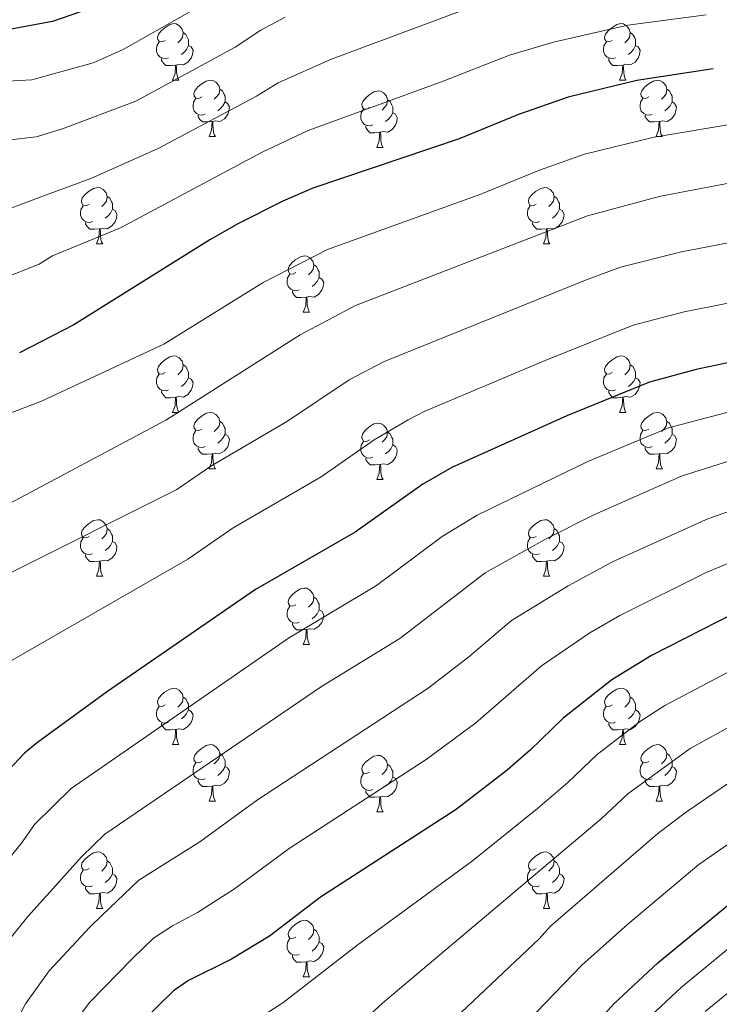
# Model space of a CAD drawing. Units: metres. Extents: x 612725 to 617229, y 4768296 to 4771341.
# Drawn here: x 616041 to 616165, y 4769626 to 4769801 of the extents above; entities that cross this region are included whole.
import ezdxf

# ---------------------------------------------------------------- set-up
doc = ezdxf.new("R2010")
doc.units = ezdxf.units.M
doc.header["$MEASUREMENT"] = 0
for name, color, linetype, lineweight in [('Nivel 36', 7, 'Continuous', 0), ('Nivel 4', 7, 'Continuous', 0), ('Nivel 5', 7, 'Continuous', 0), ('Nivel 61', 7, 'Continuous', 0), ('Nivel 63', 7, 'Continuous', 0)]:
    doc.layers.add(name, color=color, linetype=linetype, lineweight=lineweight)

msp = doc.modelspace()

# ---------------------------------------------------------------- linework, layer by layer
at = {"layer": 'Nivel 36', "color": 92, "linetype": 'Continuous', "lineweight": 0}
for p, q in [((616068.32, 4769789.93), (616069.44, 4769789.93)), ((616147.65, 4769789.93), (616148.77, 4769789.93)), ((616074.79, 4769779.9), (616075.92, 4769779.9)), ((616154.12, 4769779.9), (616155.25, 4769779.9)), ((616104.57, 4769777.99), (616105.69, 4769777.99)), ((616054.82, 4769760.85), (616055.94, 4769760.85)), ((616134.14, 4769760.85), (616135.27, 4769760.85)), ((616091.51, 4769748.71), (616092.63, 4769748.71)), ((616068.32, 4769730.94), (616069.44, 4769730.94)), ((616147.65, 4769730.94), (616148.77, 4769730.94)), ((616074.79, 4769720.91), (616075.92, 4769720.91)), ((616154.12, 4769720.91), (616155.25, 4769720.91)), ((616104.57, 4769719), (616105.69, 4769719)), ((616054.82, 4769701.86), (616055.94, 4769701.86)), ((616134.14, 4769701.86), (616135.27, 4769701.86)), ((616091.51, 4769689.72), (616092.63, 4769689.72)), ((616068.32, 4769671.95), (616069.44, 4769671.95)), ((616147.64, 4769671.95), (616148.77, 4769671.95)), ((616074.79, 4769661.91), (616075.92, 4769661.91)), ((616154.12, 4769661.91), (616155.24, 4769661.91)), ((616104.56, 4769660.01), (616105.69, 4769660.01)), ((616054.82, 4769642.87), (616055.94, 4769642.87)), ((616134.14, 4769642.87), (616135.27, 4769642.87)), ((616091.51, 4769630.73), (616092.63, 4769630.73))]:
    msp.add_line(p, q, dxfattribs=at)
at = {"layer": 'Nivel 36', "color": 92, "linetype": 'Continuous', "lineweight": 0, "flags": 128}
for points in [[(616067.02, 4769796.99), (616066.49, 4769796.73), (616065.96, 4769796.78), (616065.7, 4769797.15), (616065.64, 4769797.58), (616065.8, 4769798.1), (616066.28, 4769798.69), (616066.92, 4769799.22), (616067.82, 4769799.81), (616068.56, 4769799.97), (616068.98, 4769799.91), (616069.52, 4769799.6), (616070.04, 4769799.01), (616070.2, 4769798.37), (616070.09, 4769797.52), (616069.67, 4769796.99), (616069.25, 4769796.57)], [(616146.35, 4769796.99), (616145.82, 4769796.73), (616145.29, 4769796.78), (616145.02, 4769797.15), (616144.97, 4769797.58), (616145.13, 4769798.1), (616145.61, 4769798.69), (616146.24, 4769799.22), (616147.14, 4769799.81), (616147.89, 4769799.97), (616148.31, 4769799.91), (616148.84, 4769799.6), (616149.37, 4769799.01), (616149.53, 4769798.37), (616149.42, 4769797.52), (616149, 4769796.99), (616148.58, 4769796.57)], [(616070.2, 4769798.37), (616070.68, 4769798.06), (616070.99, 4769797.42), (616071.15, 4769797.1), (616071.15, 4769796.52), (616071.15, 4769796.09), (616070.78, 4769795.4), (616070.36, 4769794.92), (616069.88, 4769794.5)], [(616149.53, 4769798.37), (616150.01, 4769798.06), (616150.32, 4769797.42), (616150.48, 4769797.1), (616150.48, 4769796.52), (616150.48, 4769796.09), (616150.11, 4769795.4), (616149.69, 4769794.92), (616149.21, 4769794.5)], [(616067.6, 4769793.91), (616067.18, 4769793.75), (616066.59, 4769793.81), (616066.12, 4769794.02), (616065.69, 4769794.45), (616065.48, 4769795.03), (616065.48, 4769795.45), (616065.53, 4769796.04), (616065.96, 4769796.73)], [(616071.15, 4769796.09), (616071.61, 4769795.84), (616071.95, 4769795.23), (616071.84, 4769794.5), (616071.63, 4769793.86), (616071.05, 4769793.12), (616070.25, 4769792.64), (616069.4, 4769792.75), (616068.97, 4769792.62)], [(616146.93, 4769793.91), (616146.51, 4769793.75), (616145.92, 4769793.81), (616145.45, 4769794.02), (616145.02, 4769794.45), (616144.81, 4769795.03), (616144.81, 4769795.45), (616144.86, 4769796.04), (616145.29, 4769796.73)], [(616150.48, 4769796.09), (616150.94, 4769795.84), (616151.28, 4769795.23), (616151.17, 4769794.5), (616150.96, 4769793.86), (616150.38, 4769793.12), (616149.58, 4769792.64), (616148.73, 4769792.75), (616148.3, 4769792.62)], [(616068.86, 4769792.62), (616067.97, 4769792.53), (616067.13, 4769792.53), (616066.7, 4769792.96), (616066.38, 4769793.44), (616066.38, 4769793.75)], [(616068.32, 4769789.93), (616068.75, 4769791.09), (616068.86, 4769792.62), (616068.97, 4769792.62), (616069.01, 4769792.03), (616069.04, 4769791.35), (616069.11, 4769790.73), (616069.23, 4769790.33), (616069.44, 4769789.93)], [(616148.19, 4769792.62), (616147.3, 4769792.53), (616146.46, 4769792.53), (616146.03, 4769792.96), (616145.71, 4769793.44), (616145.71, 4769793.75)], [(616147.65, 4769789.93), (616148.08, 4769791.09), (616148.19, 4769792.62), (616148.3, 4769792.62), (616148.34, 4769792.03), (616148.37, 4769791.35), (616148.44, 4769790.73), (616148.56, 4769790.33), (616148.77, 4769789.93)], [(616073.49, 4769786.96), (616072.96, 4769786.69), (616072.43, 4769786.75), (616072.17, 4769787.12), (616072.11, 4769787.54), (616072.27, 4769788.06), (616072.75, 4769788.66), (616073.39, 4769789.19), (616074.29, 4769789.77), (616075.03, 4769789.93), (616075.46, 4769789.88), (616075.99, 4769789.56), (616076.52, 4769788.98), (616076.68, 4769788.34), (616076.57, 4769787.49), (616076.14, 4769786.96), (616075.72, 4769786.53)], [(616152.82, 4769786.96), (616152.29, 4769786.69), (616151.76, 4769786.75), (616151.5, 4769787.12), (616151.44, 4769787.54), (616151.6, 4769788.06), (616152.08, 4769788.66), (616152.72, 4769789.19), (616153.62, 4769789.77), (616154.36, 4769789.93), (616154.79, 4769789.88), (616155.32, 4769789.56), (616155.85, 4769788.98), (616156.01, 4769788.34), (616155.9, 4769787.49), (616155.47, 4769786.96), (616155.05, 4769786.53)], [(616076.68, 4769788.34), (616077.15, 4769788.02), (616077.47, 4769787.38), (616077.63, 4769787.06), (616077.63, 4769786.48), (616077.63, 4769786.06), (616077.26, 4769785.37), (616076.84, 4769784.89), (616076.36, 4769784.47)], [(616103.27, 4769785.05), (616102.74, 4769784.79), (616102.21, 4769784.84), (616101.94, 4769785.21), (616101.89, 4769785.64), (616102.05, 4769786.16), (616102.53, 4769786.75), (616103.16, 4769787.28), (616104.06, 4769787.87), (616104.81, 4769788.03), (616105.23, 4769787.97), (616105.76, 4769787.66), (616106.29, 4769787.07), (616106.45, 4769786.43), (616106.34, 4769785.58), (616105.92, 4769785.05), (616105.5, 4769784.63)], [(616156.01, 4769788.34), (616156.48, 4769788.02), (616156.8, 4769787.38), (616156.96, 4769787.06), (616156.96, 4769786.48), (616156.96, 4769786.06), (616156.59, 4769785.37), (616156.17, 4769784.89), (616155.69, 4769784.47)], [(616074.08, 4769783.88), (616073.65, 4769783.72), (616073.07, 4769783.78), (616072.59, 4769783.99), (616072.17, 4769784.41), (616071.95, 4769785), (616071.95, 4769785.42), (616072.01, 4769786), (616072.43, 4769786.69)], [(616077.63, 4769786.06), (616078.08, 4769785.81), (616078.43, 4769785.19), (616078.32, 4769784.47), (616078.11, 4769783.83), (616077.52, 4769783.09), (616076.73, 4769782.61), (616075.88, 4769782.71), (616075.45, 4769782.58)], [(616106.45, 4769786.43), (616106.93, 4769786.12), (616107.24, 4769785.48), (616107.4, 4769785.16), (616107.4, 4769784.58), (616107.4, 4769784.15), (616107.03, 4769783.46), (616106.61, 4769782.98), (616106.13, 4769782.56)], [(616153.41, 4769783.88), (616152.98, 4769783.72), (616152.4, 4769783.78), (616151.92, 4769783.99), (616151.5, 4769784.41), (616151.28, 4769785), (616151.28, 4769785.42), (616151.34, 4769786), (616151.76, 4769786.69)], [(616156.96, 4769786.06), (616157.41, 4769785.81), (616157.76, 4769785.19), (616157.65, 4769784.47), (616157.44, 4769783.83), (616156.85, 4769783.09), (616156.06, 4769782.61), (616155.21, 4769782.71), (616154.78, 4769782.58)], [(616075.34, 4769782.58), (616074.45, 4769782.5), (616073.6, 4769782.5), (616073.18, 4769782.93), (616072.86, 4769783.4), (616072.86, 4769783.72)], [(616103.85, 4769781.97), (616103.43, 4769781.81), (616102.84, 4769781.87), (616102.37, 4769782.08), (616101.94, 4769782.51), (616101.73, 4769783.09), (616101.73, 4769783.51), (616101.78, 4769784.1), (616102.21, 4769784.79)], [(616107.4, 4769784.15), (616107.86, 4769783.9), (616108.2, 4769783.29), (616108.09, 4769782.56), (616107.88, 4769781.92), (616107.3, 4769781.18), (616106.5, 4769780.7), (616105.65, 4769780.81), (616105.22, 4769780.68)], [(616154.67, 4769782.58), (616153.78, 4769782.5), (616152.93, 4769782.5), (616152.51, 4769782.93), (616152.19, 4769783.4), (616152.19, 4769783.72)], [(616074.79, 4769779.9), (616075.23, 4769781.06), (616075.34, 4769782.58), (616075.45, 4769782.58), (616075.48, 4769782), (616075.52, 4769781.31), (616075.59, 4769780.7), (616075.7, 4769780.3), (616075.92, 4769779.9)], [(616154.12, 4769779.9), (616154.56, 4769781.06), (616154.67, 4769782.58), (616154.78, 4769782.58), (616154.81, 4769782), (616154.85, 4769781.31), (616154.92, 4769780.7), (616155.03, 4769780.3), (616155.25, 4769779.9)], [(616105.11, 4769780.68), (616104.22, 4769780.59), (616103.38, 4769780.59), (616102.95, 4769781.02), (616102.63, 4769781.5), (616102.63, 4769781.81)], [(616104.57, 4769777.99), (616105, 4769779.15), (616105.11, 4769780.68), (616105.22, 4769780.68), (616105.26, 4769780.09), (616105.29, 4769779.41), (616105.36, 4769778.79), (616105.48, 4769778.39), (616105.69, 4769777.99)], [(616053.52, 4769767.91), (616052.99, 4769767.64), (616052.46, 4769767.7), (616052.19, 4769768.07), (616052.14, 4769768.5), (616052.3, 4769769.02), (616052.78, 4769769.61), (616053.41, 4769770.14), (616054.31, 4769770.72), (616055.06, 4769770.88), (616055.48, 4769770.83), (616056.01, 4769770.52), (616056.54, 4769769.93), (616056.7, 4769769.29), (616056.59, 4769768.44), (616056.17, 4769767.91), (616055.75, 4769767.48)], [(616132.84, 4769767.91), (616132.31, 4769767.64), (616131.78, 4769767.7), (616131.52, 4769768.07), (616131.46, 4769768.5), (616131.62, 4769769.02), (616132.1, 4769769.61), (616132.74, 4769770.14), (616133.64, 4769770.72), (616134.38, 4769770.88), (616134.81, 4769770.83), (616135.34, 4769770.52), (616135.87, 4769769.93), (616136.03, 4769769.29), (616135.92, 4769768.44), (616135.49, 4769767.91), (616135.07, 4769767.48)], [(616056.7, 4769769.29), (616057.18, 4769768.98), (616057.49, 4769768.34), (616057.65, 4769768.02), (616057.65, 4769767.44), (616057.65, 4769767.01), (616057.28, 4769766.32), (616056.86, 4769765.84), (616056.38, 4769765.42)], [(616136.03, 4769769.29), (616136.5, 4769768.98), (616136.82, 4769768.34), (616136.98, 4769768.02), (616136.98, 4769767.44), (616136.98, 4769767.01), (616136.61, 4769766.32), (616136.19, 4769765.84), (616135.71, 4769765.42)], [(616054.1, 4769764.83), (616053.68, 4769764.67), (616053.09, 4769764.73), (616052.62, 4769764.94), (616052.19, 4769765.37), (616051.98, 4769765.95), (616051.98, 4769766.37), (616052.03, 4769766.96), (616052.46, 4769767.64)], [(616057.65, 4769767.01), (616058.11, 4769766.76), (616058.45, 4769766.14), (616058.34, 4769765.42), (616058.13, 4769764.78), (616057.55, 4769764.04), (616056.75, 4769763.56), (616055.9, 4769763.66), (616055.47, 4769763.54)], [(616133.43, 4769764.83), (616133, 4769764.67), (616132.42, 4769764.73), (616131.94, 4769764.94), (616131.52, 4769765.36), (616131.3, 4769765.95), (616131.3, 4769766.37), (616131.36, 4769766.96), (616131.78, 4769767.64)], [(616136.98, 4769767.01), (616137.43, 4769766.76), (616137.78, 4769766.14), (616137.67, 4769765.42), (616137.46, 4769764.78), (616136.87, 4769764.04), (616136.08, 4769763.56), (616135.23, 4769763.66), (616134.8, 4769763.54)], [(616055.36, 4769763.54), (616054.47, 4769763.45), (616053.63, 4769763.45), (616053.2, 4769763.88), (616052.88, 4769764.36), (616052.88, 4769764.67)], [(616134.69, 4769763.54), (616133.8, 4769763.45), (616132.95, 4769763.45), (616132.53, 4769763.88), (616132.21, 4769764.36), (616132.21, 4769764.67)], [(616054.82, 4769760.85), (616055.25, 4769762.01), (616055.36, 4769763.54), (616055.47, 4769763.54), (616055.51, 4769762.95), (616055.54, 4769762.26), (616055.61, 4769761.65), (616055.73, 4769761.25), (616055.94, 4769760.85)], [(616134.14, 4769760.85), (616134.58, 4769762.01), (616134.69, 4769763.54), (616134.8, 4769763.54), (616134.83, 4769762.95), (616134.87, 4769762.26), (616134.94, 4769761.65), (616135.05, 4769761.25), (616135.27, 4769760.85)], [(616090.21, 4769755.77), (616089.68, 4769755.5), (616089.15, 4769755.56), (616088.88, 4769755.93), (616088.83, 4769756.36), (616088.99, 4769756.88), (616089.47, 4769757.47), (616090.1, 4769758), (616091, 4769758.58), (616091.75, 4769758.74), (616092.17, 4769758.69), (616092.7, 4769758.38), (616093.23, 4769757.79), (616093.39, 4769757.15), (616093.28, 4769756.3), (616092.86, 4769755.77), (616092.44, 4769755.34)], [(616093.39, 4769757.15), (616093.87, 4769756.84), (616094.18, 4769756.2), (616094.34, 4769755.88), (616094.34, 4769755.3), (616094.34, 4769754.87), (616093.97, 4769754.18), (616093.55, 4769753.7), (616093.07, 4769753.28)], [(616090.79, 4769752.69), (616090.37, 4769752.53), (616089.78, 4769752.59), (616089.31, 4769752.8), (616088.88, 4769753.22), (616088.67, 4769753.81), (616088.67, 4769754.23), (616088.72, 4769754.82), (616089.15, 4769755.5)], [(616094.34, 4769754.87), (616094.8, 4769754.62), (616095.14, 4769754), (616095.03, 4769753.28), (616094.82, 4769752.64), (616094.24, 4769751.9), (616093.44, 4769751.42), (616092.59, 4769751.52), (616092.16, 4769751.4)], [(616092.05, 4769751.4), (616091.16, 4769751.31), (616090.32, 4769751.31), (616089.89, 4769751.74), (616089.57, 4769752.22), (616089.57, 4769752.53)], [(616091.51, 4769748.71), (616091.94, 4769749.87), (616092.05, 4769751.4), (616092.16, 4769751.4), (616092.2, 4769750.81), (616092.23, 4769750.12), (616092.3, 4769749.51), (616092.42, 4769749.11), (616092.63, 4769748.71)], [(616067.02, 4769738), (616066.49, 4769737.74), (616065.96, 4769737.79), (616065.69, 4769738.16), (616065.64, 4769738.59), (616065.8, 4769739.11), (616066.28, 4769739.7), (616066.91, 4769740.23), (616067.81, 4769740.82), (616068.56, 4769740.98), (616068.98, 4769740.92), (616069.51, 4769740.61), (616070.04, 4769740.02), (616070.2, 4769739.38), (616070.09, 4769738.53), (616069.67, 4769738), (616069.25, 4769737.58)], [(616146.35, 4769738), (616145.82, 4769737.74), (616145.29, 4769737.79), (616145.02, 4769738.16), (616144.97, 4769738.59), (616145.13, 4769739.11), (616145.61, 4769739.7), (616146.24, 4769740.23), (616147.14, 4769740.82), (616147.89, 4769740.98), (616148.31, 4769740.92), (616148.84, 4769740.61), (616149.37, 4769740.02), (616149.53, 4769739.38), (616149.42, 4769738.53), (616149, 4769738), (616148.58, 4769737.58)], [(616070.2, 4769739.38), (616070.68, 4769739.07), (616070.99, 4769738.43), (616071.15, 4769738.11), (616071.15, 4769737.53), (616071.15, 4769737.1), (616070.78, 4769736.41), (616070.36, 4769735.93), (616069.88, 4769735.51)], [(616149.53, 4769739.38), (616150.01, 4769739.07), (616150.32, 4769738.43), (616150.48, 4769738.11), (616150.48, 4769737.53), (616150.48, 4769737.1), (616150.11, 4769736.41), (616149.69, 4769735.93), (616149.21, 4769735.51)], [(616067.6, 4769734.92), (616067.18, 4769734.76), (616066.59, 4769734.82), (616066.12, 4769735.03), (616065.69, 4769735.46), (616065.48, 4769736.04), (616065.48, 4769736.46), (616065.53, 4769737.05), (616065.96, 4769737.74)], [(616071.15, 4769737.1), (616071.61, 4769736.85), (616071.95, 4769736.24), (616071.84, 4769735.51), (616071.63, 4769734.87), (616071.05, 4769734.13), (616070.25, 4769733.65), (616069.4, 4769733.76), (616068.97, 4769733.63)], [(616146.93, 4769734.92), (616146.51, 4769734.76), (616145.92, 4769734.82), (616145.45, 4769735.03), (616145.02, 4769735.46), (616144.81, 4769736.04), (616144.81, 4769736.46), (616144.86, 4769737.05), (616145.29, 4769737.74)], [(616150.48, 4769737.1), (616150.94, 4769736.85), (616151.28, 4769736.24), (616151.17, 4769735.51), (616150.96, 4769734.87), (616150.38, 4769734.13), (616149.58, 4769733.65), (616148.73, 4769733.76), (616148.3, 4769733.63)], [(616068.86, 4769733.63), (616067.97, 4769733.54), (616067.13, 4769733.54), (616066.7, 4769733.97), (616066.38, 4769734.45), (616066.38, 4769734.76)], [(616148.19, 4769733.63), (616147.3, 4769733.54), (616146.46, 4769733.54), (616146.03, 4769733.97), (616145.71, 4769734.45), (616145.71, 4769734.76)], [(616068.32, 4769730.94), (616068.75, 4769732.1), (616068.86, 4769733.63), (616068.97, 4769733.63), (616069.01, 4769733.04), (616069.04, 4769732.36), (616069.11, 4769731.74), (616069.23, 4769731.34), (616069.44, 4769730.94)], [(616147.65, 4769730.94), (616148.08, 4769732.1), (616148.19, 4769733.63), (616148.3, 4769733.63), (616148.34, 4769733.04), (616148.37, 4769732.36), (616148.44, 4769731.74), (616148.56, 4769731.34), (616148.77, 4769730.94)], [(616073.49, 4769727.97), (616072.96, 4769727.7), (616072.43, 4769727.76), (616072.17, 4769728.13), (616072.11, 4769728.55), (616072.27, 4769729.07), (616072.75, 4769729.67), (616073.39, 4769730.2), (616074.29, 4769730.78), (616075.03, 4769730.94), (616075.46, 4769730.89), (616075.99, 4769730.57), (616076.52, 4769729.99), (616076.68, 4769729.35), (616076.57, 4769728.5), (616076.14, 4769727.97), (616075.72, 4769727.54)], [(616152.82, 4769727.97), (616152.29, 4769727.7), (616151.76, 4769727.76), (616151.5, 4769728.13), (616151.44, 4769728.55), (616151.6, 4769729.07), (616152.08, 4769729.67), (616152.72, 4769730.2), (616153.62, 4769730.78), (616154.36, 4769730.94), (616154.79, 4769730.89), (616155.32, 4769730.57), (616155.85, 4769729.99), (616156.01, 4769729.35), (616155.9, 4769728.5), (616155.47, 4769727.97), (616155.05, 4769727.54)], [(616076.68, 4769729.35), (616077.15, 4769729.03), (616077.47, 4769728.39), (616077.63, 4769728.07), (616077.63, 4769727.49), (616077.63, 4769727.07), (616077.26, 4769726.38), (616076.84, 4769725.9), (616076.36, 4769725.48)], [(616103.27, 4769726.06), (616102.74, 4769725.8), (616102.21, 4769725.85), (616101.94, 4769726.22), (616101.89, 4769726.65), (616102.05, 4769727.17), (616102.53, 4769727.76), (616103.16, 4769728.29), (616104.06, 4769728.88), (616104.81, 4769729.04), (616105.23, 4769728.98), (616105.76, 4769728.67), (616106.29, 4769728.08), (616106.45, 4769727.44), (616106.34, 4769726.59), (616105.92, 4769726.06), (616105.5, 4769725.64)], [(616156.01, 4769729.35), (616156.48, 4769729.03), (616156.8, 4769728.39), (616156.96, 4769728.07), (616156.96, 4769727.49), (616156.96, 4769727.07), (616156.59, 4769726.38), (616156.17, 4769725.9), (616155.69, 4769725.48)], [(616074.08, 4769724.89), (616073.65, 4769724.73), (616073.07, 4769724.79), (616072.59, 4769725), (616072.17, 4769725.42), (616071.95, 4769726.01), (616071.95, 4769726.43), (616072.01, 4769727.01), (616072.43, 4769727.7)], [(616077.63, 4769727.07), (616078.08, 4769726.82), (616078.43, 4769726.2), (616078.32, 4769725.48), (616078.11, 4769724.84), (616077.52, 4769724.1), (616076.73, 4769723.62), (616075.88, 4769723.72), (616075.45, 4769723.59)], [(616106.45, 4769727.44), (616106.93, 4769727.13), (616107.24, 4769726.49), (616107.4, 4769726.17), (616107.4, 4769725.59), (616107.4, 4769725.16), (616107.03, 4769724.47), (616106.61, 4769723.99), (616106.13, 4769723.57)], [(616153.41, 4769724.89), (616152.98, 4769724.73), (616152.4, 4769724.79), (616151.92, 4769725), (616151.5, 4769725.42), (616151.28, 4769726.01), (616151.28, 4769726.43), (616151.34, 4769727.01), (616151.76, 4769727.7)], [(616156.96, 4769727.07), (616157.41, 4769726.82), (616157.76, 4769726.2), (616157.65, 4769725.48), (616157.44, 4769724.84), (616156.85, 4769724.1), (616156.06, 4769723.62), (616155.21, 4769723.72), (616154.78, 4769723.59)], [(616075.34, 4769723.59), (616074.45, 4769723.51), (616073.6, 4769723.51), (616073.18, 4769723.94), (616072.86, 4769724.41), (616072.86, 4769724.73)], [(616103.85, 4769722.98), (616103.43, 4769722.82), (616102.84, 4769722.88), (616102.37, 4769723.09), (616101.94, 4769723.52), (616101.73, 4769724.1), (616101.73, 4769724.52), (616101.78, 4769725.11), (616102.21, 4769725.8)], [(616107.4, 4769725.16), (616107.86, 4769724.91), (616108.2, 4769724.3), (616108.09, 4769723.57), (616107.88, 4769722.93), (616107.3, 4769722.19), (616106.5, 4769721.71), (616105.65, 4769721.82), (616105.22, 4769721.69)], [(616154.67, 4769723.59), (616153.78, 4769723.51), (616152.93, 4769723.51), (616152.51, 4769723.94), (616152.19, 4769724.41), (616152.19, 4769724.73)], [(616074.79, 4769720.91), (616075.23, 4769722.07), (616075.34, 4769723.59), (616075.45, 4769723.59), (616075.48, 4769723.01), (616075.52, 4769722.32), (616075.59, 4769721.71), (616075.7, 4769721.31), (616075.92, 4769720.91)], [(616105.11, 4769721.69), (616104.22, 4769721.6), (616103.38, 4769721.6), (616102.95, 4769722.03), (616102.63, 4769722.51), (616102.63, 4769722.82)], [(616154.12, 4769720.91), (616154.56, 4769722.07), (616154.67, 4769723.59), (616154.78, 4769723.59), (616154.81, 4769723.01), (616154.85, 4769722.32), (616154.92, 4769721.71), (616155.03, 4769721.31), (616155.25, 4769720.91)], [(616104.57, 4769719), (616105, 4769720.16), (616105.11, 4769721.69), (616105.22, 4769721.69), (616105.26, 4769721.1), (616105.29, 4769720.42), (616105.36, 4769719.8), (616105.48, 4769719.4), (616105.69, 4769719)], [(616053.52, 4769708.92), (616052.99, 4769708.65), (616052.46, 4769708.71), (616052.19, 4769709.08), (616052.14, 4769709.5), (616052.3, 4769710.02), (616052.78, 4769710.62), (616053.41, 4769711.15), (616054.31, 4769711.73), (616055.06, 4769711.89), (616055.48, 4769711.84), (616056.01, 4769711.52), (616056.54, 4769710.94), (616056.7, 4769710.3), (616056.59, 4769709.45), (616056.17, 4769708.92), (616055.75, 4769708.49)], [(616056.7, 4769710.3), (616057.18, 4769709.98), (616057.49, 4769709.34), (616057.65, 4769709.02), (616057.65, 4769708.44), (616057.65, 4769708.02), (616057.28, 4769707.33), (616056.86, 4769706.85), (616056.38, 4769706.43)], [(616132.84, 4769708.92), (616132.31, 4769708.65), (616131.78, 4769708.71), (616131.52, 4769709.08), (616131.46, 4769709.5), (616131.62, 4769710.02), (616132.1, 4769710.62), (616132.74, 4769711.15), (616133.64, 4769711.73), (616134.38, 4769711.89), (616134.81, 4769711.84), (616135.34, 4769711.52), (616135.87, 4769710.94), (616136.03, 4769710.3), (616135.92, 4769709.45), (616135.49, 4769708.92), (616135.07, 4769708.49)], [(616136.03, 4769710.3), (616136.5, 4769709.98), (616136.82, 4769709.34), (616136.98, 4769709.02), (616136.98, 4769708.44), (616136.98, 4769708.02), (616136.61, 4769707.33), (616136.19, 4769706.85), (616135.71, 4769706.43)], [(616054.1, 4769705.84), (616053.68, 4769705.68), (616053.09, 4769705.74), (616052.62, 4769705.95), (616052.19, 4769706.37), (616051.98, 4769706.96), (616051.98, 4769707.38), (616052.03, 4769707.96), (616052.46, 4769708.65)], [(616133.43, 4769705.84), (616133, 4769705.68), (616132.42, 4769705.74), (616131.94, 4769705.95), (616131.52, 4769706.37), (616131.3, 4769706.96), (616131.3, 4769707.38), (616131.36, 4769707.96), (616131.78, 4769708.65)], [(616057.65, 4769708.02), (616058.11, 4769707.77), (616058.45, 4769707.15), (616058.34, 4769706.43), (616058.13, 4769705.79), (616057.55, 4769705.05), (616056.75, 4769704.57), (616055.9, 4769704.67), (616055.47, 4769704.54)], [(616136.98, 4769708.02), (616137.43, 4769707.77), (616137.78, 4769707.15), (616137.67, 4769706.43), (616137.46, 4769705.79), (616136.87, 4769705.05), (616136.08, 4769704.57), (616135.23, 4769704.67), (616134.8, 4769704.54)], [(616055.36, 4769704.54), (616054.47, 4769704.46), (616053.63, 4769704.46), (616053.2, 4769704.89), (616052.88, 4769705.36), (616052.88, 4769705.68)], [(616134.69, 4769704.54), (616133.8, 4769704.46), (616132.95, 4769704.46), (616132.53, 4769704.89), (616132.21, 4769705.36), (616132.21, 4769705.68)], [(616054.82, 4769701.86), (616055.25, 4769703.02), (616055.36, 4769704.54), (616055.47, 4769704.54), (616055.51, 4769703.96), (616055.54, 4769703.27), (616055.61, 4769702.66), (616055.73, 4769702.26), (616055.94, 4769701.86)], [(616134.14, 4769701.86), (616134.58, 4769703.02), (616134.69, 4769704.54), (616134.8, 4769704.54), (616134.83, 4769703.96), (616134.87, 4769703.27), (616134.94, 4769702.66), (616135.05, 4769702.26), (616135.27, 4769701.86)], [(616090.21, 4769696.78), (616089.68, 4769696.51), (616089.15, 4769696.57), (616088.88, 4769696.94), (616088.83, 4769697.36), (616088.99, 4769697.88), (616089.47, 4769698.48), (616090.1, 4769699.01), (616091, 4769699.59), (616091.75, 4769699.75), (616092.17, 4769699.7), (616092.7, 4769699.38), (616093.23, 4769698.8), (616093.39, 4769698.16), (616093.28, 4769697.31), (616092.86, 4769696.78), (616092.44, 4769696.35)], [(616093.39, 4769698.16), (616093.87, 4769697.84), (616094.18, 4769697.2), (616094.34, 4769696.88), (616094.34, 4769696.3), (616094.34, 4769695.88), (616093.97, 4769695.19), (616093.55, 4769694.71), (616093.07, 4769694.29)], [(616090.79, 4769693.7), (616090.37, 4769693.54), (616089.78, 4769693.6), (616089.31, 4769693.81), (616088.88, 4769694.23), (616088.67, 4769694.82), (616088.67, 4769695.24), (616088.72, 4769695.82), (616089.15, 4769696.51)], [(616094.34, 4769695.88), (616094.8, 4769695.63), (616095.14, 4769695.01), (616095.03, 4769694.29), (616094.82, 4769693.65), (616094.24, 4769692.91), (616093.44, 4769692.43), (616092.59, 4769692.53), (616092.16, 4769692.4)], [(616092.05, 4769692.4), (616091.16, 4769692.32), (616090.32, 4769692.32), (616089.89, 4769692.75), (616089.57, 4769693.22), (616089.57, 4769693.54)], [(616091.51, 4769689.72), (616091.94, 4769690.88), (616092.05, 4769692.4), (616092.16, 4769692.4), (616092.2, 4769691.82), (616092.23, 4769691.13), (616092.3, 4769690.52), (616092.42, 4769690.12), (616092.63, 4769689.72)], [(616067.02, 4769679.01), (616066.49, 4769678.74), (616065.96, 4769678.8), (616065.69, 4769679.17), (616065.64, 4769679.59), (616065.8, 4769680.11), (616066.28, 4769680.71), (616066.91, 4769681.24), (616067.81, 4769681.82), (616068.56, 4769681.98), (616068.98, 4769681.93), (616069.51, 4769681.61), (616070.04, 4769681.03), (616070.2, 4769680.39), (616070.09, 4769679.54), (616069.67, 4769679.01), (616069.25, 4769678.58)], [(616146.34, 4769679.01), (616145.82, 4769678.74), (616145.28, 4769678.8), (616145.02, 4769679.17), (616144.96, 4769679.59), (616145.12, 4769680.11), (616145.6, 4769680.71), (616146.24, 4769681.24), (616147.14, 4769681.82), (616147.88, 4769681.98), (616148.31, 4769681.93), (616148.84, 4769681.61), (616149.37, 4769681.03), (616149.53, 4769680.39), (616149.42, 4769679.54), (616149, 4769679.01), (616148.58, 4769678.58)], [(616070.2, 4769680.39), (616070.68, 4769680.07), (616070.99, 4769679.43), (616071.15, 4769679.11), (616071.15, 4769678.53), (616071.15, 4769678.11), (616070.78, 4769677.42), (616070.36, 4769676.94), (616069.88, 4769676.52)], [(616149.53, 4769680.39), (616150, 4769680.07), (616150.32, 4769679.43), (616150.48, 4769679.11), (616150.48, 4769678.53), (616150.48, 4769678.11), (616150.11, 4769677.42), (616149.69, 4769676.94), (616149.21, 4769676.52)], [(616067.6, 4769675.93), (616067.18, 4769675.77), (616066.59, 4769675.83), (616066.12, 4769676.04), (616065.69, 4769676.46), (616065.48, 4769677.05), (616065.48, 4769677.47), (616065.53, 4769678.05), (616065.96, 4769678.74)], [(616071.15, 4769678.11), (616071.61, 4769677.86), (616071.95, 4769677.24), (616071.84, 4769676.52), (616071.63, 4769675.88), (616071.05, 4769675.14), (616070.25, 4769674.66), (616069.4, 4769674.76), (616068.97, 4769674.63)], [(616146.93, 4769675.93), (616146.5, 4769675.77), (616145.92, 4769675.83), (616145.44, 4769676.04), (616145.02, 4769676.46), (616144.8, 4769677.05), (616144.8, 4769677.47), (616144.86, 4769678.05), (616145.28, 4769678.74)], [(616150.48, 4769678.11), (616150.94, 4769677.86), (616151.28, 4769677.24), (616151.17, 4769676.52), (616150.96, 4769675.88), (616150.38, 4769675.14), (616149.58, 4769674.66), (616148.73, 4769674.76), (616148.3, 4769674.63)], [(616068.86, 4769674.63), (616067.97, 4769674.55), (616067.13, 4769674.55), (616066.7, 4769674.98), (616066.38, 4769675.45), (616066.38, 4769675.77)], [(616148.19, 4769674.63), (616147.3, 4769674.55), (616146.46, 4769674.55), (616146.03, 4769674.98), (616145.71, 4769675.45), (616145.71, 4769675.77)], [(616068.32, 4769671.95), (616068.75, 4769673.11), (616068.86, 4769674.63), (616068.97, 4769674.63), (616069.01, 4769674.05), (616069.04, 4769673.36), (616069.11, 4769672.75), (616069.23, 4769672.35), (616069.44, 4769671.95)], [(616147.64, 4769671.95), (616148.08, 4769673.11), (616148.19, 4769674.63), (616148.3, 4769674.63), (616148.34, 4769674.05), (616148.37, 4769673.36), (616148.44, 4769672.75), (616148.56, 4769672.35), (616148.77, 4769671.95)], [(616073.49, 4769668.97), (616072.96, 4769668.71), (616072.43, 4769668.76), (616072.17, 4769669.13), (616072.11, 4769669.56), (616072.27, 4769670.08), (616072.75, 4769670.67), (616073.39, 4769671.2), (616074.29, 4769671.79), (616075.03, 4769671.95), (616075.46, 4769671.89), (616075.99, 4769671.58), (616076.52, 4769670.99), (616076.68, 4769670.35), (616076.57, 4769669.5), (616076.14, 4769668.97), (616075.72, 4769668.55)], [(616152.82, 4769668.97), (616152.29, 4769668.71), (616151.76, 4769668.76), (616151.5, 4769669.13), (616151.44, 4769669.56), (616151.6, 4769670.08), (616152.08, 4769670.67), (616152.72, 4769671.2), (616153.62, 4769671.79), (616154.36, 4769671.95), (616154.78, 4769671.89), (616155.32, 4769671.58), (616155.84, 4769670.99), (616156, 4769670.35), (616155.9, 4769669.5), (616155.47, 4769668.97), (616155.05, 4769668.55)], [(616076.68, 4769670.35), (616077.15, 4769670.04), (616077.47, 4769669.4), (616077.63, 4769669.08), (616077.63, 4769668.5), (616077.63, 4769668.07), (616077.26, 4769667.38), (616076.84, 4769666.9), (616076.36, 4769666.48)], [(616103.26, 4769667.07), (616102.74, 4769666.8), (616102.2, 4769666.86), (616101.94, 4769667.23), (616101.88, 4769667.65), (616102.04, 4769668.17), (616102.52, 4769668.77), (616103.16, 4769669.3), (616104.06, 4769669.88), (616104.8, 4769670.04), (616105.23, 4769669.99), (616105.76, 4769669.67), (616106.29, 4769669.09), (616106.45, 4769668.45), (616106.34, 4769667.6), (616105.92, 4769667.07), (616105.5, 4769666.64)], [(616156, 4769670.35), (616156.48, 4769670.04), (616156.8, 4769669.4), (616156.96, 4769669.08), (616156.96, 4769668.5), (616156.96, 4769668.07), (616156.58, 4769667.38), (616156.16, 4769666.9), (616155.68, 4769666.48)], [(616074.08, 4769665.89), (616073.65, 4769665.73), (616073.07, 4769665.79), (616072.59, 4769666), (616072.17, 4769666.43), (616071.95, 4769667.01), (616071.95, 4769667.43), (616072.01, 4769668.02), (616072.43, 4769668.71)], [(616106.45, 4769668.45), (616106.92, 4769668.13), (616107.24, 4769667.49), (616107.4, 4769667.17), (616107.4, 4769666.59), (616107.4, 4769666.17), (616107.03, 4769665.48), (616106.61, 4769665), (616106.13, 4769664.58)], [(616153.4, 4769665.89), (616152.98, 4769665.73), (616152.4, 4769665.79), (616151.92, 4769666), (616151.5, 4769666.43), (616151.28, 4769667.01), (616151.28, 4769667.43), (616151.34, 4769668.02), (616151.76, 4769668.71)], [(616077.63, 4769668.07), (616078.08, 4769667.82), (616078.43, 4769667.21), (616078.32, 4769666.48), (616078.11, 4769665.84), (616077.52, 4769665.1), (616076.73, 4769664.62), (616075.88, 4769664.73), (616075.45, 4769664.6)], [(616103.85, 4769663.99), (616103.42, 4769663.83), (616102.84, 4769663.89), (616102.36, 4769664.1), (616101.94, 4769664.52), (616101.72, 4769665.11), (616101.72, 4769665.53), (616101.78, 4769666.11), (616102.2, 4769666.8)], [(616156.96, 4769668.07), (616157.41, 4769667.82), (616157.76, 4769667.21), (616157.64, 4769666.48), (616157.44, 4769665.84), (616156.85, 4769665.1), (616156.06, 4769664.62), (616155.2, 4769664.73), (616154.78, 4769664.6)], [(616075.34, 4769664.6), (616074.45, 4769664.51), (616073.6, 4769664.51), (616073.18, 4769664.94), (616072.86, 4769665.42), (616072.86, 4769665.73)], [(616107.4, 4769666.17), (616107.86, 4769665.92), (616108.2, 4769665.3), (616108.09, 4769664.58), (616107.88, 4769663.94), (616107.3, 4769663.2), (616106.5, 4769662.72), (616105.65, 4769662.82), (616105.22, 4769662.69)], [(616154.66, 4769664.6), (616153.78, 4769664.51), (616152.93, 4769664.51), (616152.5, 4769664.94), (616152.18, 4769665.42), (616152.18, 4769665.73)], [(616074.79, 4769661.91), (616075.23, 4769663.07), (616075.34, 4769664.6), (616075.45, 4769664.6), (616075.48, 4769664.01), (616075.52, 4769663.33), (616075.59, 4769662.71), (616075.7, 4769662.31), (616075.92, 4769661.91)], [(616105.11, 4769662.69), (616104.22, 4769662.61), (616103.38, 4769662.61), (616102.95, 4769663.04), (616102.63, 4769663.51), (616102.63, 4769663.83)], [(616154.12, 4769661.91), (616154.56, 4769663.07), (616154.66, 4769664.6), (616154.78, 4769664.6), (616154.81, 4769664.01), (616154.84, 4769663.33), (616154.92, 4769662.71), (616155.03, 4769662.31), (616155.24, 4769661.91)], [(616104.56, 4769660.01), (616105, 4769661.17), (616105.11, 4769662.69), (616105.22, 4769662.69), (616105.26, 4769662.11), (616105.29, 4769661.42), (616105.36, 4769660.81), (616105.48, 4769660.41), (616105.69, 4769660.01)], [(616053.52, 4769649.93), (616052.98, 4769649.66), (616052.46, 4769649.72), (616052.19, 4769650.09), (616052.14, 4769650.51), (616052.3, 4769651.03), (616052.78, 4769651.63), (616053.41, 4769652.16), (616054.31, 4769652.74), (616055.06, 4769652.9), (616055.48, 4769652.85), (616056.01, 4769652.53), (616056.54, 4769651.95), (616056.7, 4769651.31), (616056.59, 4769650.46), (616056.16, 4769649.93), (616055.74, 4769649.5)], [(616132.84, 4769649.93), (616132.31, 4769649.66), (616131.78, 4769649.72), (616131.52, 4769650.09), (616131.46, 4769650.51), (616131.62, 4769651.03), (616132.1, 4769651.63), (616132.74, 4769652.16), (616133.64, 4769652.74), (616134.38, 4769652.9), (616134.81, 4769652.85), (616135.34, 4769652.53), (616135.87, 4769651.95), (616136.03, 4769651.31), (616135.92, 4769650.46), (616135.49, 4769649.93), (616135.07, 4769649.5)], [(616056.7, 4769651.31), (616057.18, 4769650.99), (616057.49, 4769650.35), (616057.65, 4769650.03), (616057.65, 4769649.45), (616057.65, 4769649.03), (616057.28, 4769648.34), (616056.86, 4769647.86), (616056.38, 4769647.44)], [(616136.03, 4769651.31), (616136.5, 4769650.99), (616136.82, 4769650.35), (616136.98, 4769650.03), (616136.98, 4769649.45), (616136.98, 4769649.03), (616136.61, 4769648.34), (616136.19, 4769647.86), (616135.71, 4769647.44)], [(616054.1, 4769646.85), (616053.68, 4769646.69), (616053.09, 4769646.75), (616052.62, 4769646.96), (616052.19, 4769647.38), (616051.98, 4769647.97), (616051.98, 4769648.39), (616052.03, 4769648.97), (616052.46, 4769649.66)], [(616133.43, 4769646.85), (616133, 4769646.69), (616132.42, 4769646.75), (616131.94, 4769646.96), (616131.52, 4769647.38), (616131.3, 4769647.97), (616131.3, 4769648.39), (616131.36, 4769648.97), (616131.78, 4769649.66)], [(616057.65, 4769649.03), (616058.1, 4769648.78), (616058.45, 4769648.16), (616058.34, 4769647.44), (616058.13, 4769646.8), (616057.54, 4769646.06), (616056.75, 4769645.58), (616055.9, 4769645.68), (616055.47, 4769645.55)], [(616136.98, 4769649.03), (616137.43, 4769648.78), (616137.78, 4769648.16), (616137.67, 4769647.44), (616137.46, 4769646.8), (616136.87, 4769646.06), (616136.08, 4769645.58), (616135.23, 4769645.68), (616134.8, 4769645.55)], [(616055.36, 4769645.55), (616054.47, 4769645.47), (616053.62, 4769645.47), (616053.2, 4769645.9), (616052.88, 4769646.37), (616052.88, 4769646.69)], [(616134.69, 4769645.55), (616133.8, 4769645.47), (616132.95, 4769645.47), (616132.53, 4769645.9), (616132.21, 4769646.37), (616132.21, 4769646.69)], [(616054.82, 4769642.87), (616055.25, 4769644.03), (616055.36, 4769645.55), (616055.47, 4769645.55), (616055.5, 4769644.97), (616055.54, 4769644.28), (616055.61, 4769643.67), (616055.72, 4769643.27), (616055.94, 4769642.87)], [(616134.14, 4769642.87), (616134.58, 4769644.03), (616134.69, 4769645.55), (616134.8, 4769645.55), (616134.83, 4769644.97), (616134.87, 4769644.28), (616134.94, 4769643.67), (616135.05, 4769643.27), (616135.27, 4769642.87)], [(616090.21, 4769637.79), (616089.68, 4769637.52), (616089.15, 4769637.58), (616088.88, 4769637.95), (616088.83, 4769638.37), (616088.99, 4769638.89), (616089.47, 4769639.49), (616090.1, 4769640.02), (616091, 4769640.6), (616091.75, 4769640.76), (616092.17, 4769640.71), (616092.7, 4769640.39), (616093.23, 4769639.81), (616093.39, 4769639.17), (616093.28, 4769638.32), (616092.86, 4769637.79), (616092.44, 4769637.36)], [(616093.39, 4769639.17), (616093.87, 4769638.85), (616094.18, 4769638.21), (616094.34, 4769637.89), (616094.34, 4769637.31), (616094.34, 4769636.89), (616093.97, 4769636.2), (616093.55, 4769635.72), (616093.07, 4769635.3)], [(616090.79, 4769634.71), (616090.37, 4769634.55), (616089.78, 4769634.61), (616089.31, 4769634.82), (616088.88, 4769635.24), (616088.67, 4769635.83), (616088.67, 4769636.25), (616088.72, 4769636.83), (616089.15, 4769637.52)], [(616094.34, 4769636.89), (616094.8, 4769636.64), (616095.14, 4769636.02), (616095.03, 4769635.3), (616094.82, 4769634.66), (616094.24, 4769633.92), (616093.44, 4769633.44), (616092.59, 4769633.54), (616092.16, 4769633.41)], [(616092.05, 4769633.41), (616091.16, 4769633.33), (616090.32, 4769633.33), (616089.89, 4769633.76), (616089.57, 4769634.23), (616089.57, 4769634.55)], [(616091.51, 4769630.73), (616091.94, 4769631.89), (616092.05, 4769633.41), (616092.16, 4769633.41), (616092.2, 4769632.83), (616092.23, 4769632.14), (616092.3, 4769631.53), (616092.42, 4769631.13), (616092.63, 4769630.73)]]:
    msp.add_lwpolyline(points, dxfattribs=at)
at = {"layer": 'Nivel 4', "color": 36, "linetype": 'Continuous', "lineweight": 30, "flags": 128}
for points, elevation in [([(616051.97, 4769802.08), (616046.99, 4769800.36), (616038.08, 4769798.71), (616035.1, 4769798.71), (616013.98, 4769801.24)], 825), ([(616164.26, 4769791.95), (616150.73, 4769789.88), (616138.54, 4769786.9), (616129.71, 4769783.81), (616119.18, 4769779.51), (616093.18, 4769770.73), (616087.88, 4769768.43), (616080.03, 4769764.46), (616074.92, 4769761.59), (616050.78, 4769746.46), (616041.13, 4769741.49)], 850), ([(616200.99, 4769747.1), (616198.85, 4769747), (616189.78, 4769745.53), (616173.28, 4769741.08), (616161.24, 4769738.55), (616152.97, 4769736.28), (616138.26, 4769730.35), (616117.89, 4769721.18), (616112.7, 4769718.21), (616100.71, 4769709.67), (616083.03, 4769699.51), (616056.6, 4769681.25), (616044.34, 4769672.3), (616042.03, 4769670.42), (616036.21, 4769664.28)], 875), ([(616236.61, 4769706.13), (616228.86, 4769707.96), (616215.17, 4769709.69), (616209.97, 4769709.61), (616203.87, 4769709.03), (616198.59, 4769707.8), (616196.24, 4769706.94), (616168.13, 4769695.36), (616153.32, 4769687.76), (616146.28, 4769683.45), (616137.62, 4769676.67), (616131.8, 4769670.95), (616127.72, 4769667.42), (616118.64, 4769660.46), (616094.59, 4769644.85), (616085.51, 4769637.97), (616078.78, 4769633.86), (616071.12, 4769630.05), (616068.51, 4769628.21), (616062.5, 4769622.38)], 900), ([(616135.79, 4769613.86), (616146.55, 4769625.88), (616154.45, 4769633.21), (616167.07, 4769643.64), (616175.83, 4769649.77), (616180.3, 4769652.38), (616190.67, 4769657.49), (616198.05, 4769660.63), (616211.21, 4769664.26), (616216.56, 4769664.99), (616221.8, 4769664.9), (616227.04, 4769663.79), (616229.5, 4769662.92), (616244.27, 4769655.1), (616261.53, 4769648.38), (616267.08, 4769646.82), (616272.39, 4769645.75), (616286.7, 4769643.78)], 925)]:
    msp.add_lwpolyline(points, dxfattribs=dict(at, elevation=elevation))
at = {"layer": 'Nivel 5', "color": 36, "linetype": 'Continuous', "lineweight": 0, "flags": 128}
for points, elevation in [([(616358.08, 4769805.1), (616358.35, 4769797.61), (616361.33, 4769778.53), (616363.95, 4769767.16), (616365.44, 4769758.82), (616365.58, 4769756.27), (616365.09, 4769753.81), (616363.92, 4769752.3), (616361.66, 4769751.24), (616358.94, 4769750.86), (616352.42, 4769750.84), (616342.07, 4769751.94), (616336.66, 4769753.09), (616328.72, 4769756.14), (616291.01, 4769775.65), (616286.26, 4769777.2), (616279.66, 4769778.51), (616239.17, 4769782.75), (616207.64, 4769784.16), (616191.45, 4769783.86), (616179.66, 4769783.38), (616168.98, 4769782.38), (616153.78, 4769779.81)], 855), ([(616075.58, 4769804.49), (616059.44, 4769795.29), (616054.25, 4769793.03), (616043.33, 4769789.96), (616027.98, 4769789.17)], 830), ([(616124.79, 4769804.25), (616096.36, 4769793.59), (616087.05, 4769789.43), (616083.23, 4769787.11), (616065.74, 4769777.78), (616053.83, 4769772.45), (616045.31, 4769769.34), (616035.48, 4769765.68)], 840), ([(616163.03, 4769801.52), (616149.1, 4769799.68), (616135.91, 4769796.7), (616128.12, 4769794.35), (616116.34, 4769789.74), (616092.35, 4769781.01), (616084.22, 4769777.12)], 845), ([(616088.32, 4769801.14), (616083.99, 4769798.78), (616079.41, 4769795.8), (616061.79, 4769786.18), (616048.58, 4769781.21), (616044.14, 4769779.84), (616036.98, 4769779.01)], 835), ([(616153.78, 4769779.81), (616141.43, 4769776.77), (616133.43, 4769773.93), (616123, 4769769.68), (616095.81, 4769759.88), (616084.38, 4769753.99), (616066.79, 4769743.03), (616045.04, 4769732.92), (616024.01, 4769724.9)], 855), ([(616084.22, 4769777.12), (616059.08, 4769763.7), (616047.03, 4769758.75), (616044.67, 4769757.27), (616038.09, 4769754.67)], 845), ([(616281.31, 4769768.19), (616248.23, 4769772.73), (616232.78, 4769774.07), (616207.57, 4769774.96), (616192.67, 4769774.58), (616182.19, 4769773.91), (616171.76, 4769772.52), (616154.93, 4769769.34), (616141.95, 4769765.83), (616100.77, 4769749.92), (616090.94, 4769744.69), (616067.13, 4769729.58), (616037.71, 4769713.88)], 860), ([(616327.8, 4769741.3), (616310.06, 4769748.59), (616303.12, 4769750.84), (616297.69, 4769753.02), (616294.12, 4769753.75), (616286.98, 4769756.7), (616276.93, 4769758.92), (616246.64, 4769763.66), (616231.88, 4769765.03), (616207.49, 4769765.77), (616195.4, 4769765.45), (616182.27, 4769764.01), (616158.63, 4769759.43), (616147.83, 4769756.73), (616141.57, 4769754.44), (616105.74, 4769739.94), (616099.63, 4769736.71), (616088.7, 4769729.38), (616075.11, 4769721.41), (616069.07, 4769717.24), (616039.06, 4769702.19)], 865), ([(616373.88, 4769720.15), (616342.5, 4769730.13), (616333.24, 4769732.17), (616324.08, 4769735.13), (616308.59, 4769740.7), (616293.46, 4769744.62), (616284.96, 4769747.22), (616245.06, 4769754.57), (616227.5, 4769756.16), (616207.41, 4769756.57), (616196.13, 4769756.06), (616184.82, 4769754.44), (616171.36, 4769751.24), (616159.13, 4769748.81), (616150.08, 4769746.4), (616134.44, 4769740.18), (616112.95, 4769731.09), (616110.15, 4769729.64), (616104.1, 4769726.05), (616094.7, 4769719.52)], 870), ([(616228.36, 4769739.3), (616208.58, 4769739.82), (616199.85, 4769739.41), (616191.54, 4769737.98), (616173.15, 4769732.64), (616156.33, 4769728.22), (616142.01, 4769722.21), (616122.39, 4769712.71), (616116.18, 4769708.9), (616104.48, 4769700.19), (616088.89, 4769690.88), (616050.33, 4769664.16), (616043.83, 4769657.75), (616041.52, 4769654.48), (616028.1, 4769637.98)], 880), ([(616200.47, 4769731.64), (616190.89, 4769729.77), (616158.73, 4769719.67), (616143.07, 4769712.77), (616134.63, 4769708.51), (616123.77, 4769702.45), (616108.62, 4769690.81), (616094.76, 4769682.25), (616056.32, 4769656.03), (616052.17, 4769652.02), (616047.58, 4769646.91), (616042.66, 4769641.42), (616035.81, 4769633.02)], 885), ([(616203.26, 4769724.28), (616194.27, 4769722.66), (616191.71, 4769721.9), (616163.44, 4769712.11), (616146.38, 4769704.39), (616138.51, 4769700.16), (616128.49, 4769694), (616120.9, 4769687.54), (616113.67, 4769681.98), (616083.38, 4769662.16), (616073.14, 4769654.69), (616062.32, 4769647.9), (616055.85, 4769641.64), (616053.64, 4769639.54), (616046.39, 4769631.76), (616042.2, 4769625.93), (616038.83, 4769619.22)], 890), ([(616094.7, 4769719.52), (616079.07, 4769710.46), (616071.02, 4769704.89), (616035.05, 4769684.25)], 870), ([(616195.24, 4769714.82), (616168.4, 4769704.78), (616162.86, 4769702.45), (616147.67, 4769694.86), (616142.39, 4769691.8), (616133.79, 4769685.91), (616122.14, 4769675.8), (616113.32, 4769669.3), (616088.99, 4769653.51), (616079.32, 4769646.33), (616072.73, 4769642.16), (616068.31, 4769639.77), (616064.93, 4769637.61), (616061.33, 4769634.09), (616053.6, 4769626.15), (616050.35, 4769621.78), (616046.89, 4769614.12), (616043.06, 4769604.66), (616031.14, 4769569.29)], 895), ([(616201.12, 4769699.09), (616185.72, 4769693.19), (616172.19, 4769687.57), (616155.69, 4769678.87), (616151.37, 4769676.14), (616143.73, 4769670.26), (616138.48, 4769665.2), (616133.06, 4769660.58), (616121.54, 4769651.34), (616100.99, 4769636.28), (616087.86, 4769626.11), (616079.15, 4769620.49), (616077.1, 4769619.05), (616072.26, 4769614.35), (616069.1, 4769610.56), (616067.33, 4769606.99), (616057.51, 4769580.24), (616051.19, 4769564.23), (616045.87, 4769546.51), (616043.27, 4769535.72), (616037.54, 4769516.91)], 905), ([(616189.07, 4769685.15), (616177.83, 4769680.49), (616169, 4769676.12), (616160.19, 4769671.26), (616149.08, 4769663.2), (616144.37, 4769658.75), (616105.58, 4769626.02), (616099.49, 4769620.42), (616091.78, 4769613.22), (616086.6, 4769607.77), (616081.5, 4769601.66), (616076.95, 4769593.46), (616070.14, 4769580.78), (616060.97, 4769560.76), (616055.44, 4769544.3), (616052.54, 4769533.9), (616045.39, 4769511.95), (616033.2, 4769480.19)], 910), ([(616195.78, 4769669.06), (616184.89, 4769664.43), (616171.33, 4769657.37), (616161.73, 4769650.67), (616149.11, 4769640.05), (616140.97, 4769632.79), (616131.27, 4769622.74), (616113.65, 4769603.07), (616106.5, 4769594.41), (616092.18, 4769575.12), (616080.53, 4769553.81), (616074.57, 4769539.9), (616066.51, 4769518.4), (616057.59, 4769491.54), (616050.23, 4769473.64), (616044.72, 4769458.17), (616037.35, 4769439.77)], 920), ([(616166.82, 4769664.97), (616159.53, 4769660.04), (616154.44, 4769656.15), (616135.38, 4769639.71), (616133.38, 4769637.47), (616112.08, 4769617.35)], 915), ([(616243.49, 4769648.19), (616233.47, 4769654.41), (616227.51, 4769656.81), (616223.59, 4769657.92), (616219.36, 4769658.43), (616212.7, 4769657.89), (616199.89, 4769654.36), (616193.03, 4769651.58), (616183.1, 4769646.95), (616178.88, 4769644.52), (616170.66, 4769638.74), (616158.65, 4769628.89), (616150.44, 4769621.24)], 930), ([(616260.28, 4769625.5), (616258.1, 4769627.1), (616252.86, 4769633.59), (616248.68, 4769638.4), (616241.49, 4769644.51), (616231.71, 4769648.94), (616226.14, 4769650.8), (616220.11, 4769651.89), (616213.8, 4769651.43), (616201.74, 4769648.09), (616185.9, 4769641.51), (616181.93, 4769639.27), (616174.25, 4769633.84), (616162.85, 4769624.57)], 935)]:
    msp.add_lwpolyline(points, dxfattribs=dict(at, elevation=elevation))
at = {"layer": 'Nivel 61', "color": 250, "linetype": 'Continuous', "lineweight": 0}
msp.add_3dface([(613656.61, 4768704.88), (613618.08, 4771018.44), (617009.76, 4771075.71), (617049.44, 4768762.14)], dxfattribs=at)
at = {"layer": 'Nivel 63', "color": 7, "linetype": 'Continuous', "lineweight": 0}
msp.add_3dface([(612774.93, 4768296.15), (612724.83, 4771265.74), (617179.18, 4771340.9), (617229.28, 4768371.32)], dxfattribs=at)

doc.saveas('drawing.dxf')
